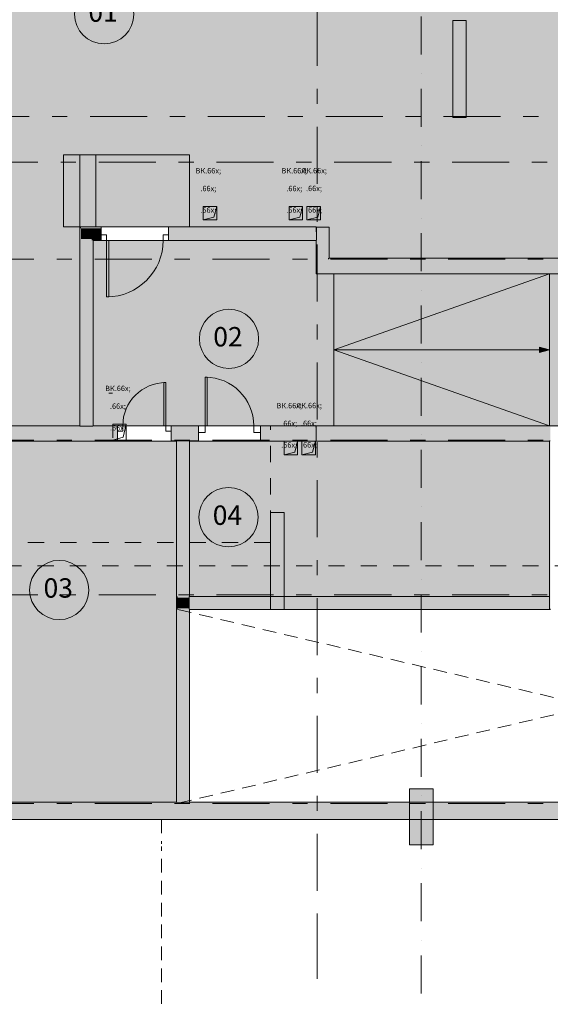
# Model space of a CAD drawing. Units: millimetres. Extents: x 514685 to 1070214, y 1385971 to 1600690.
# Drawn here: x 527269 to 537120, y 1533925 to 1552201 of the extents above; entities that cross this region are included whole.
import ezdxf

# ---------------------------------------------------------------- set-up
doc = ezdxf.new("R2010")
doc.units = ezdxf.units.MM
doc.header["$MEASUREMENT"] = 0
for name, pattern in [('Dashed copy', [600, 300, -300]), ('Dashed Dense', [406.4, 254, -152.4]), ('Dot & Dashed', [1340.555525, 705.555534, -352.777767, 0, -282.222223]), ('Double Dashed', [2187.222147, 1058.333302, -423.333311, 282.222223, -423.333311])]:
    doc.linetypes.add(name, pattern=pattern)
for name, color, linetype in [('3_МАРКЕР разрез', 7, 'Continuous'), ('6_ИНЖ_ВК', 7, 'Continuous'), ('6_ИНЖ_ЛК', 7, 'Continuous'), ('A-DOOR', 7, 'Continuous'), ('A-MCUT', 7, 'Continuous'), ('ЗОНЫ_покомнатно', 7, 'Continuous'), ('Несущие пилоны', 7, 'Continuous'), ('Несущие элементы', 7, 'Continuous'), ('ОСИ', 7, 'Continuous'), ('ОСИ подземки', 7, 'Continuous'), ('Размеры', 7, 'Continuous'), ('СТЕНЫ_перегородки', 7, 'Continuous')]:
    doc.layers.add(name, color=color, linetype=linetype)
doc.styles.add('GENERATED_STYLE_1', font='txt')
doc.styles.add('GENERATED_STYLE_2', font='txt')
doc.dimstyles.new('GENERATED_STYLE__11', dxfattribs={"dimtxt": 400, "dimasz": 190, "dimexe": 0.18, "dimexo": 0.0625, "dimgap": 0.09, "dimtad": 1, "dimdec": 0, "dimzin": 0, "dimdsep": 46, "dimtxsty": 'GENERATED_STYLE_1', "dimblk": 'ARROWHEAD_6', "dimblk1": 'ARROWHEAD_6', "dimblk2": 'ARROWHEAD_6', "dimcen": 0.09, "dimclrd": 7, "dimclre": 7, "dimclrt": 7, "dimadec": 0, "dimazin": 0, "dimtfac": 1, "dimtdec": 4, "dimtmove": 0, "dimatfit": 3, "dimfxl": 0, "dimtolj": 1, "dimtzin": 0, "dimarcsym": 0})
doc.dimstyles.new('GENERATED_STYLE__7', dxfattribs={"dimtxt": 400, "dimasz": 190, "dimexe": 0.18, "dimexo": 0.0625, "dimgap": 0.09, "dimtad": 1, "dimtih": 1, "dimtoh": 1, "dimdec": 0, "dimzin": 0, "dimdsep": 46, "dimtxsty": 'GENERATED_STYLE_1', "dimblk": 'ARROWHEAD_6', "dimblk1": 'ARROWHEAD_6', "dimblk2": 'ARROWHEAD_6', "dimcen": 0.09, "dimclrd": 7, "dimclre": 7, "dimclrt": 7, "dimadec": 0, "dimazin": 0, "dimtfac": 1, "dimtdec": 4, "dimtmove": 0, "dimatfit": 3, "dimfxl": 0, "dimtolj": 1, "dimtzin": 0, "dimarcsym": 0})

# ---------------------------------------------------------------- blocks, each defined once
blk = doc.blocks.new('*D66', base_point=(624742, 1513980))
at = {"layer": 'Размеры', "color": 7, "linetype": 'Continuous', "lineweight": 0}
for p, q in [((520303, 1558388), (520303, 1558830)), ((520403, 1558675), (520203, 1558475)), ((676223, 1558475), (676423, 1558675)), ((676323, 1544428), (676323, 1558763)), ((520153, 1558575), (520303, 1558575)), ((520303, 1558575), (676323, 1558575)), ((676323, 1558575), (676473, 1558575))]:
    blk.add_line(p, q, dxfattribs=at)
at = {"layer": 'Размеры', "color": 7, "lineweight": 0, "insert": (597268, 1558655), "char_height": 400, "attachment_point": 7, "style": 'GENERATED_STYLE_1'}
blk.add_mtext('\\A1;{\\pql;\\fCalibri Light|b0|i0|c204|p34;156\xa0020}', dxfattribs=at)
blk = doc.blocks.new('ARROWHEAD_6')
at = {"color": 0, "linetype": 'Continuous', "lineweight": 0}
for p, q in [((0, 0), (-1, 0)), ((-0.5, -0.5), (0.5, 0.5))]:
    blk.add_line(p, q, dxfattribs=at)
blk = doc.blocks.new('*D141', base_point=(624742, 1513980))
at = {"layer": 'Размеры', "color": 7, "linetype": 'Continuous', "lineweight": 0}
for p, q in [((518423, 1554995), (518223, 1555195)), ((518323, 1555095), (518323, 1555245)), ((546200, 1555095), (518136, 1555095)), ((518323, 1537655), (518323, 1555095)), ((518223, 1537755), (518423, 1537555)), ((518511, 1537655), (518136, 1537655))]:
    blk.add_line(p, q, dxfattribs=at)
at = {"layer": 'Размеры', "color": 7, "lineweight": 0, "insert": (518243, 1545492), "char_height": 400, "attachment_point": 7, "rotation": 90, "style": 'GENERATED_STYLE_1'}
blk.add_mtext('\\A1;{\\pql;\\fCalibri Light|b0|i0|c204|p34;17\xa0440}', dxfattribs=at)
blk = doc.blocks.new('*D142', base_point=(624742, 1513980))
at = {"layer": 'Размеры', "color": 7, "linetype": 'Continuous', "lineweight": 0}
for p, q in [((517673, 1554995), (517473, 1555195)), ((517573, 1555095), (517573, 1555245)), ((545450, 1555095), (517386, 1555095)), ((517573, 1486475), (517573, 1555095)), ((517903, 1486475), (517386, 1486475)), ((517473, 1486575), (517673, 1486375)), ((517573, 1486325), (517573, 1486475))]:
    blk.add_line(p, q, dxfattribs=at)
at = {"layer": 'Размеры', "color": 7, "lineweight": 0, "insert": (517493, 1519902), "char_height": 400, "attachment_point": 7, "rotation": 90, "style": 'GENERATED_STYLE_1'}
blk.add_mtext('\\A1;{\\pql;\\fCalibri Light|b0|i0|c204|p34;68\xa0620}', dxfattribs=at)

msp = doc.modelspace()

# ---------------------------------------------------------------- hatches: boundary and pattern name
at = {"layer": 'A-MCUT', "linetype": 'Continuous', "lineweight": 0, "true_color": 0xffffff}
for points in [[(535308, 1552185.2), (535308, 1550385.2), (535558, 1550385.2), (535558, 1552185.2)], [(528383, 1548355.2), (528408, 1548330.2), (528408, 1548355.2)], [(528408, 1548330.2), (528383, 1548355.2), (528383, 1548330.2)], [(528408, 1548330.2), (528783, 1548330.2), (528783, 1548355.2), (528408, 1548355.2)], [(530033, 1548330.2), (532771.5, 1548330.2), (532771.5, 1548355.2), (530033, 1548355.2)], [(528383, 1548330.2), (528383, 1544665.2), (528408, 1544665.2), (528408, 1548330.2)], [(528408, 1548330.2), (528608, 1548130.2), (528608, 1548330.2)], [(528608, 1548130.2), (528408, 1548330.2), (528408, 1548130.2)], [(528608, 1548130.2), (528783, 1548130.2), (528783, 1548330.2), (528608, 1548330.2)], [(530033, 1548130.2), (532771.5, 1548130.2), (532771.5, 1548330.2), (530033, 1548330.2)], [(532791.5, 1548330.2), (532791.5, 1548350.2), (532771.5, 1548350.2), (532771.5, 1548330.2)], [(532771.5, 1548330.2), (532771.5, 1548130.2), (532791.5, 1548130.2), (532791.5, 1548330.2)], [(532991.5, 1547755.2), (532991.5, 1548350.2), (532791.5, 1548350.2), (532791.5, 1547755.2)], [(533011.5, 1547775.2), (533011.5, 1548350.2), (532991.5, 1548350.2), (532991.5, 1547775.2)], [(528408, 1548130.2), (528408, 1544665.2), (528608, 1544665.2), (528608, 1548130.2)], [(528608, 1548130.2), (528633, 1548105.2), (528633, 1548130.2)], [(528633, 1548105.2), (528608, 1548130.2), (528608, 1548105.2)], [(528608, 1548105.2), (528608, 1544665.2), (528633, 1544665.2), (528633, 1548105.2)], [(528633, 1548105.2), (528783, 1548105.2), (528783, 1548130.2), (528633, 1548130.2)], [(530033, 1548105.2), (532771.5, 1548105.2), (532771.5, 1548130.2), (530033, 1548130.2)], [(532771.5, 1548130.2), (532771.5, 1548105.2), (532791.5, 1548105.2), (532791.5, 1548130.2)], [(532771.5, 1548105.2), (532771.5, 1547505.2), (532788, 1547505.2), (532791.5, 1547509.4), (532791.5, 1548105.2)], [(532791.5, 1547755.2), (532791.5, 1547509.4), (532991.5, 1547751.1), (532991.5, 1547755.2)], [(532791.5, 1547505.2), (532991.5, 1547505.2), (532991.5, 1547751.1), (532791.5, 1547509.4)], [(532991.5, 1547755.2), (532994.9, 1547755.2), (533011.5, 1547775.2), (532991.5, 1547775.2)], [(532991.5, 1547505.2), (538893.1, 1547505.2), (538893.1, 1547755.2), (532994.9, 1547755.2), (532991.5, 1547751.1)], [(532991.5, 1547755.2), (532991.5, 1547751.1), (532994.9, 1547755.2)], [(533011.5, 1547775.2), (532994.9, 1547755.2), (533011.5, 1547755.2)], [(533011.5, 1547755.2), (538893.1, 1547755.2), (538893.1, 1547775.2), (533011.5, 1547775.2)], [(532788, 1547505.2), (532771.5, 1547485.2), (532791.5, 1547485.2), (532791.5, 1547505.2)], [(532788, 1547505.2), (532771.5, 1547505.2), (532771.5, 1547485.2)], [(532791.5, 1547509.4), (532788, 1547505.2), (532791.5, 1547505.2)], [(532791.5, 1547485.2), (538893.1, 1547485.2), (538893.1, 1547505.2), (532791.5, 1547505.2)], [(528383, 1544665.2), (525393, 1544665.2), (525393, 1544645.2), (528383, 1544645.2)], [(528408, 1544645.2), (525393, 1544645.2), (525393, 1544395.2), (528408, 1544395.2)], [(528383, 1544645.2), (528408, 1544645.2), (528408, 1544665.2), (528383, 1544665.2)], [(528408, 1544645.2), (528608, 1544645.2), (528608, 1544665.2), (528408, 1544665.2)], [(528408, 1544395.2), (528608, 1544395.2), (528608, 1544645.2), (528408, 1544645.2)], [(528608, 1544645.2), (528633, 1544645.2), (528633, 1544665.2), (528608, 1544665.2)], [(528608, 1544395.2), (529083, 1544395.2), (529083, 1544645.2), (528608, 1544645.2)], [(528633, 1544645.2), (529083, 1544645.2), (529083, 1544665.2), (528633, 1544665.2)], [(530588.7, 1544665.2), (530083, 1544665.2), (530083, 1544645.2), (530588.7, 1544645.2)], [(530203, 1544645.2), (530083, 1544645.2), (530083, 1544395.2), (530203, 1544395.2)], [(530203, 1544395.2), (530403, 1544395.2), (530403, 1544645.2), (530203, 1544645.2)], [(530403, 1544395.2), (530588.7, 1544395.2), (530588.7, 1544645.2), (530403, 1544645.2)], [(532771.5, 1544665.2), (531738.7, 1544665.2), (531738.7, 1544645.2), (532771.5, 1544645.2)], [(532771.5, 1544645.2), (531738.7, 1544645.2), (531738.7, 1544395.2), (532771.5, 1544395.2)], [(537323, 1544665.2), (532771.5, 1544665.2), (532771.5, 1544645.2), (537323, 1544645.2)], [(537123, 1544645.2), (532771.5, 1544645.2), (532771.5, 1544395.2), (537123, 1544395.2)], [(529083, 1544395.2), (525393, 1544395.2), (525393, 1544375.2), (529083, 1544375.2)], [(530183, 1544395.2), (530083, 1544395.2), (530083, 1544375.2), (530183, 1544375.2)], [(530183, 1544375.2), (530203, 1544375.2), (530203, 1544395.2), (530183, 1544395.2)], [(530203, 1541495.2), (530203, 1544375.2), (530183, 1544375.2), (530183, 1541495.2)], [(530203, 1544375.2), (530403, 1544375.2), (530403, 1544395.2), (530203, 1544395.2)], [(530403, 1541475.2), (530403, 1544375.2), (530203, 1544375.2), (530203, 1541475.2)], [(530403, 1544375.2), (530423, 1544375.2), (530423, 1544395.2), (530403, 1544395.2)], [(530423, 1541495.2), (530423, 1544375.2), (530403, 1544375.2), (530403, 1541495.2)], [(530423, 1544375.2), (530588.7, 1544375.2), (530588.7, 1544395.2), (530423, 1544395.2)], [(532771.5, 1544395.2), (531738.7, 1544395.2), (531738.7, 1544375.2), (532771.5, 1544375.2)], [(537103, 1544395.2), (532771.5, 1544395.2), (532771.5, 1544375.2), (537103, 1544375.2)], [(537123, 1544395.2), (537103, 1544395.2), (537103, 1544375.2), (537123, 1544375.2)], [(537119.6, 1541275.2), (537123, 1541279.4), (537123, 1544375.2), (537103, 1544375.2), (537103, 1541275.2)], [(531928, 1543055.2), (531928, 1541255.2), (532178, 1541255.2), (532178, 1543055.2)], [(530183, 1541495.2), (530183, 1541475.2), (530203, 1541475.2), (530203, 1541495.2)], [(530183, 1541475.2), (530183, 1541275.2), (530203, 1541275.2), (530203, 1541475.2)], [(530203, 1541475.2), (530203, 1541275.2), (530403, 1541275.2), (530403, 1541475.2)], [(530403, 1541495.2), (530403, 1541475.2), (530423, 1541475.2), (530423, 1541495.2)], [(530403, 1541475.2), (530403, 1541275.2), (530423, 1541275.2), (530423, 1541475.2)], [(530423, 1541475.2), (537103, 1541475.2), (537103, 1541495.2), (530423, 1541495.2)], [(530423, 1541275.2), (537103, 1541275.2), (537103, 1541475.2), (530423, 1541475.2)], [(530183, 1541275.2), (530183, 1541255.2), (530203, 1541255.2), (530203, 1541275.2)], [(530183, 1541255.2), (530183, 1537675.2), (530203, 1537675.2), (530203, 1541255.2)], [(530203, 1541275.2), (530203, 1537675.2), (530403, 1537675.2), (530403, 1541275.2)], [(530403, 1541275.2), (530403, 1541255.2), (530423, 1541255.2), (530423, 1541275.2)], [(530403, 1541255.2), (530403, 1537675.2), (530423, 1537675.2), (530423, 1541255.2)], [(530423, 1541255.2), (537103, 1541255.2), (537103, 1541275.2), (530423, 1541275.2)], [(537119.6, 1541275.2), (537103, 1541275.2), (537103, 1541255.2)], [(537119.6, 1541275.2), (537103, 1541255.2), (537123, 1541255.2), (537123, 1541275.2)], [(534523.1, 1537905.2), (534523.1, 1536905.2), (534923.1, 1536905.2), (534923.1, 1537905.2)], [(592768, 1537655.2), (527064.3, 1537655.2), (527064.3, 1537355.2), (592768, 1537355.2)], [(530183, 1537675.2), (527084.3, 1537675.2), (527084.3, 1537655.2), (530183, 1537655.2)], [(530203, 1537675.2), (530183, 1537675.2), (530183, 1537655.2), (530203, 1537655.2)], [(530403, 1537675.2), (530203, 1537675.2), (530203, 1537655.2), (530403, 1537655.2)], [(530423, 1537675.2), (530403, 1537675.2), (530403, 1537655.2), (530423, 1537655.2)], [(592768, 1537675.2), (530423, 1537675.2), (530423, 1537655.2), (592768, 1537655.2)]]:
    msp.add_hatch(color=7, dxfattribs=at).paths.add_polyline_path(points)
h = msp.add_hatch(color=7, dxfattribs=at)
h.paths.add_polyline_path([(534503.1, 1537925.2), (534503.1, 1536885.2), (534943.1, 1536885.2), (534943.1, 1537925.2)])
h.paths.add_polyline_path([(534523.1, 1537905.2), (534923.1, 1537905.2), (534923.1, 1536905.2), (534523.1, 1536905.2)], flags=0)
at = {"layer": 'ЗОНЫ_покомнатно', "linetype": 'Continuous', "lineweight": 0, "true_color": 0xdddddd}
h = msp.add_hatch(color=254, dxfattribs=at)
h.paths.add_polyline_path([(520323, 1551915.2), (522013, 1551915.2), (522013, 1548355.2), (523703, 1548355.2), (523703, 1544795.2), (525393, 1544795.2), (525393, 1544665.2), (528383, 1544665.2), (528383, 1548355.2), (532771.5, 1548355.2), (532771.5, 1548350.2), (533011.5, 1548350.2), (533011.5, 1547775.2), (538893.1, 1547775.2), (538893.1, 1549805.2), (538893.1, 1550425.2), (542068, 1550425.2), (542068, 1553475.2), (542048, 1553475.2), (542048, 1555075.2), (530718, 1555075.2), (530718, 1554150.2), (530378, 1554150.2), (530378, 1555075.2), (526968, 1555075.2), (526968, 1554150.2), (526628, 1554150.2), (526628, 1555075.2), (520323, 1555075.2)])
h.paths.add_polyline_path([(526703.9, 1550625.3), (525163.9, 1550625.3), (525163.9, 1550915.3), (526703.9, 1550915.3)], flags=0)
h.paths.add_polyline_path([(526767, 1548065.2), (525187, 1548065.2), (525187, 1548355.2), (526767, 1548355.2)], flags=0)
h.paths.add_polyline_path([(535308, 1552185.2), (535558, 1552185.2), (535558, 1550385.2), (535308, 1550385.2)], flags=0)
for points in [[(532771.5, 1544665.2), (537323, 1544665.2), (540253.1, 1544665.2), (540253.1, 1547485.2), (538893.1, 1547485.2), (538893.1, 1547485.2), (532771.5, 1547485.2), (532771.5, 1548105.2), (528633, 1548105.2), (528633, 1544665.2)], [(530183, 1544375.2), (525393, 1544375.2), (525393, 1541235.2), (527083, 1541235.2), (527083, 1537675.2), (530183, 1537675.2)], [(530423, 1544375.2), (530423, 1541495.2), (531928, 1541495.2), (531928, 1543055.2), (532178, 1543055.2), (532178, 1541495.2), (537103, 1541495.2), (537103, 1544375.2), (532771.5, 1544375.2)]]:
    msp.add_hatch(color=254, dxfattribs=at).paths.add_polyline_path(points)
at = {"layer": 'Несущие элементы', "linetype": 'Continuous', "lineweight": 0, "true_color": 0x5f5f5f}
msp.add_hatch(color=251, dxfattribs=at).paths.add_polyline_path([(537103, 1546075.2), (536916.4, 1546125.2), (536916.4, 1546025.2)])

# ---------------------------------------------------------------- linework, layer by layer
at = {"color": 7, "linetype": 'Continuous', "lineweight": 0}
for p, q in [((530423, 1549695.2), (528083, 1549695.2)), ((528083, 1549695.2), (528083, 1548355.2)), ((528383, 1549695.2), (528383, 1548355.2)), ((528683, 1549695.2), (528683, 1548355.2)), ((530423, 1548355.2), (530423, 1549695.2)), ((530423, 1548355.2), (528083, 1548355.2)), ((533103, 1544665.2), (533103, 1547485.2)), ((533103, 1546075.2), (537103, 1547485.2)), ((537103, 1544665.2), (537103, 1547485.2)), ((537103, 1544665.2), (533103, 1546075.2))]:
    msp.add_line(p, q, dxfattribs=at)
at = {"color": 1, "linetype": 'Continuous', "lineweight": 0, "true_color": 0xe80000}
msp.add_line((528993, 1545268.8), (528923.3, 1545268.8), dxfattribs=at)
at = {"color": 7, "linetype": 'Dashed Dense', "lineweight": 0}
for p, q in [((545493.1, 1541255.2), (530203, 1537655.2)), ((530203, 1541255.2), (545493.1, 1537675.2))]:
    msp.add_line(p, q, dxfattribs=at)
at = {"color": 1, "linetype": 'Dashed Dense', "lineweight": 0, "true_color": 0xe80000, "flags": 128}
for points in [[(603013, 1555395.2), (520003, 1555395.2), (520003, 1540915.2), (526764.3, 1540915.2), (526764.3, 1537355.2), (529903, 1537355.2), (529903, 1536905.2)], [(560873.4, 1510444), (560873.4, 1518446.6), (529903, 1518446.6), (529903, 1536855.2)]]:
    msp.add_lwpolyline(points, dxfattribs=at)
at = {"layer": '3_МАРКЕР разрез', "color": 7, "linetype": 'Dashed copy', "lineweight": 0}
msp.add_line((522200.8, 1542062.1), (653171.9, 1542062.1), dxfattribs=at)
at = {"layer": '6_ИНЖ_ВК', "color": 7, "linetype": 'Dashed Dense', "lineweight": 0}
for p, q in [((530926.6, 1548735.2), (530676.6, 1548735.2)), ((530676.6, 1548735.2), (530676.6, 1548485.2)), ((530926.6, 1548735.2), (530876.1, 1548535.7)), ((530926.6, 1548485.2), (530926.6, 1548735.2)), ((532521.8, 1548735.2), (532271.8, 1548735.2)), ((532271.8, 1548735.2), (532271.8, 1548485.2)), ((532521.8, 1548735.2), (532471.3, 1548535.7)), ((532521.8, 1548485.2), (532521.8, 1548735.2)), ((530876.1, 1548535.7), (530676.6, 1548485.2)), ((532471.3, 1548535.7), (532271.8, 1548485.2)), ((530676.6, 1548485.2), (530926.6, 1548485.2)), ((532271.8, 1548485.2), (532521.8, 1548485.2)), ((529247.9, 1544695.2), (528997.9, 1544695.2)), ((528997.9, 1544695.2), (528997.9, 1544395.2)), ((529247.9, 1544695.2), (529192.6, 1544450.5)), ((529247.9, 1544395.2), (529247.9, 1544695.2)), ((529192.6, 1544450.5), (528997.9, 1544395.2)), ((528997.9, 1544395.2), (529247.9, 1544395.2)), ((532428, 1544375.1), (532178, 1544375.1)), ((532178, 1544375.1), (532178, 1544125.1)), ((532428, 1544375.1), (532377.5, 1544175.6)), ((532428, 1544125.1), (532428, 1544375.1)), ((532377.5, 1544175.6), (532178, 1544125.1)), ((532178, 1544125.1), (532428, 1544125.1))]:
    msp.add_line(p, q, dxfattribs=at)
at = {"layer": '6_ИНЖ_ЛК', "color": 7, "linetype": 'Dashed Dense', "lineweight": 0}
for p, q in [((532851.8, 1548735.2), (532601.8, 1548735.2)), ((532601.8, 1548735.2), (532601.8, 1548485.2)), ((532851.8, 1548735.2), (532801.3, 1548535.7)), ((532851.8, 1548485.2), (532851.8, 1548735.2)), ((532801.3, 1548535.7), (532601.8, 1548485.2)), ((532601.8, 1548485.2), (532851.8, 1548485.2)), ((532758, 1544375.1), (532508, 1544375.1)), ((532508, 1544375.1), (532508, 1544125.1)), ((532758, 1544375.1), (532707.5, 1544175.6)), ((532758, 1544125.1), (532758, 1544375.1)), ((532707.5, 1544175.6), (532508, 1544125.1)), ((532508, 1544125.1), (532758, 1544125.1))]:
    msp.add_line(p, q, dxfattribs=at)
at = {"layer": 'A-DOOR', "color": 7, "linetype": 'Continuous', "lineweight": 0}
for p, q in [((528783, 1548206.8), (528883, 1548206.8)), ((528883, 1548206.8), (528883, 1548105.2)), ((530033, 1548206.8), (529933, 1548206.8)), ((529933, 1548206.8), (529933, 1548105.2)), ((528783, 1548105.2), (528883, 1548105.2)), ((528883, 1548105.2), (528883, 1547055.2)), ((528921.1, 1548105.2), (528883, 1548105.2)), ((528921.1, 1547055.2), (528921.1, 1548105.2)), ((530033, 1548105.2), (529933, 1548105.2)), ((528883, 1547055.2), (528921.1, 1547055.2)), ((529983, 1545465.2), (529944.9, 1545465.2)), ((529944.9, 1545465.2), (529944.9, 1544665.2)), ((529983, 1544665.2), (529983, 1545465.2)), ((530713.7, 1544665.2), (530713.7, 1545565.2)), ((530713.7, 1545565.2), (530751.8, 1545565.2)), ((530751.8, 1545565.2), (530751.8, 1544665.2)), ((529083, 1544665.2), (529183, 1544665.2)), ((529083, 1544563.6), (529183, 1544563.6)), ((529183, 1544563.6), (529183, 1544665.2)), ((529944.9, 1544665.2), (529983, 1544665.2)), ((530083, 1544665.2), (529983, 1544665.2)), ((529983, 1544563.6), (529983, 1544665.2)), ((530083, 1544563.6), (529983, 1544563.6)), ((530588.7, 1544665.2), (530713.7, 1544665.2)), ((530588.7, 1544540.2), (530713.7, 1544540.2)), ((530713.7, 1544540.2), (530713.7, 1544665.2)), ((530751.8, 1544665.2), (530713.7, 1544665.2)), ((531738.7, 1544665.2), (531613.7, 1544665.2)), ((531613.7, 1544540.2), (531613.7, 1544665.2)), ((531738.7, 1544540.2), (531613.7, 1544540.2))]:
    msp.add_line(p, q, dxfattribs=at)
for centre, radius, start, end in [((528883, 1548105.2), 1050, 270, 0), ((529983, 1544665.2), 800, 90, 180), ((530713.7, 1544665.2), 900, 0, 90)]:
    msp.add_arc(centre, radius, start, end, dxfattribs=at)
at = {"layer": 'ЗОНЫ_покомнатно', "color": 254, "linetype": 'Continuous', "lineweight": 0, "true_color": 0xdddddd, "flags": 128}
msp.add_lwpolyline([(525393, 1544665.2), (528383, 1544665.2), (528383, 1548355.2), (532771.5, 1548355.2), (532771.5, 1548350.2), (533011.5, 1548350.2), (533011.5, 1547775.2), (538893.1, 1547775.2), (538893.1, 1549805.2), (538893.1, 1550425.2), (542068, 1550425.2), (542068, 1553475.2), (542048, 1553475.2), (542048, 1555075.2), (530718, 1555075.2), (530718, 1554150.2), (530378, 1554150.2), (530378, 1555075.2), (526968, 1555075.2)], dxfattribs=at)
for points in [[(535308, 1552185.2), (535558, 1552185.2), (535558, 1550385.2), (535308, 1550385.2)], [(532771.5, 1544665.2), (537323, 1544665.2), (540253.1, 1544665.2), (540253.1, 1547485.2), (538893.1, 1547485.2), (538893.1, 1547485.2), (532771.5, 1547485.2), (532771.5, 1548105.2), (528633, 1548105.2), (528633, 1544665.2)], [(530183, 1544375.2), (525393, 1544375.2), (525393, 1541235.2), (527083, 1541235.2), (527083, 1537675.2), (530183, 1537675.2)], [(530423, 1544375.2), (530423, 1541495.2), (531928, 1541495.2), (531928, 1543055.2), (532178, 1543055.2), (532178, 1541495.2), (537103, 1541495.2), (537103, 1544375.2), (532771.5, 1544375.2)]]:
    msp.add_lwpolyline(points, close=True, dxfattribs=at)
at = {"layer": 'ЗОНЫ_покомнатно', "color": 7, "linetype": 'Continuous', "lineweight": 0}
for centre in [(528837.2, 1552304.4), (531154.7, 1546278.2), (531145.1, 1542965.8), (528004.2, 1541614.8)]:
    msp.add_circle(centre, 550, dxfattribs=at)
at = {"layer": 'Несущие пилоны', "color": 7, "linetype": 'Continuous', "lineweight": 0, "flags": 128}
for points in [[(535308, 1552185.2), (535308, 1550385.2), (535558, 1550385.2), (535558, 1552185.2)], [(531928, 1543055.2), (531928, 1541255.2), (532178, 1541255.2), (532178, 1543055.2)], [(534503.1, 1537925.2), (534503.1, 1536885.2), (534943.1, 1536885.2), (534943.1, 1537925.2)]]:
    msp.add_lwpolyline(points, close=True, dxfattribs=at)
at = {"layer": 'Несущие элементы', "color": 7, "linetype": 'Continuous', "lineweight": 0}
msp.add_line((533103, 1546075.2), (536916.4, 1546075.2), dxfattribs=at)
at = {"layer": 'Несущие элементы', "color": 251, "linetype": 'Continuous', "lineweight": 0, "true_color": 0x5f5f5f}
for p, q in [((537103, 1546075.2), (536916.4, 1546125.2)), ((536916.4, 1546025.2), (536916.4, 1546125.2)), ((537103, 1546075.2), (536916.4, 1546025.2))]:
    msp.add_line(p, q, dxfattribs=at)
at = {"layer": 'Несущие элементы', "color": 7, "linetype": 'Dashed copy', "lineweight": 0, "flags": 128}
msp.add_lwpolyline([(520323, 1555075.2), (520323, 1548460.4), (521823, 1548460.4), (521823, 1548020.4), (520323, 1548020.4), (520323, 1541235.2), (526844.3, 1541235.2), (526844.3, 1542495.2), (531928, 1542495.2), (531928, 1544665.2), (537323, 1544665.2), (538913.1, 1544665.2), (538913.1, 1547485), (532771.5, 1547485), (532771.5, 1548350.2), (533011.5, 1548350.2), (533011.5, 1547775), (538893.1, 1547775), (538893.1, 1550405.2), (538893.1, 1555075.2), (530718, 1555075.2), (530718, 1554150.2), (530378, 1554150.2), (530378, 1555075.2), (526968, 1555075.2), (526968, 1554150.2), (526628, 1554150.2), (526628, 1555075.2)], close=True, dxfattribs=at)
at = {"layer": 'Несущие элементы', "color": 7, "linetype": 'Continuous', "lineweight": 13, "flags": 128}
for points in [[(532791.5, 1548350.2), (532771.5, 1548350.2)], [(532991.5, 1548350.2), (532791.5, 1548350.2)], [(533011.5, 1548350.2), (532991.5, 1548350.2)], [(533011.5, 1547775.2), (533011.5, 1548350.2)], [(532771.5, 1548105.2), (532771.5, 1547505.2)], [(538893.1, 1547775.2), (533011.5, 1547775.2)], [(532771.5, 1547485.2), (532771.5, 1547505.2)], [(532771.5, 1547485.2), (538893.1, 1547485.2)], [(537323, 1544665.2), (532771.5, 1544665.2)], [(532771.5, 1544665.2), (532771.5, 1544375.2)], [(532771.5, 1544375.2), (537103, 1544375.2)], [(537103, 1544375.2), (537103, 1541255.2)], [(537103, 1541255.2), (537123, 1541255.2)], [(530183, 1537675.2), (527084.3, 1537675.2)], [(592768, 1537675.2), (530423, 1537675.2)], [(526764.3, 1537355.2), (658603, 1537355.2)]]:
    msp.add_lwpolyline(points, dxfattribs=at)
at = {"layer": 'ОСИ', "color": 7, "linetype": 'Double Dashed', "lineweight": 0}
for p, q in [((532793.5, 1558962.5), (532793.5, 1535395.1)), ((645556.3, 1550405.2), (517251, 1550405.2)), ((645716.8, 1549555.2), (517090.5, 1549555.2)), ((680638.7, 1547755.2), (517090.5, 1547755.2)), ((680638.7, 1544395.2), (517090.5, 1544395.2)), ((645716.8, 1541525.2), (517090.5, 1541525.2)), ((680638.7, 1537655.2), (517090.5, 1537655.2)), ((532793.5, 1535395.1), (532793.5, 1534395.1))]:
    msp.add_line(p, q, dxfattribs=at)
at = {"layer": 'ОСИ подземки', "color": 7, "linetype": 'Dot & Dashed', "lineweight": 0}
msp.add_line((534723.1, 1558962.5), (534723.1, 1516143.9), dxfattribs=at)
at = {"layer": 'СТЕНЫ_перегородки', "color": 7, "linetype": 'Continuous', "lineweight": 13}
for p, q in [((528783, 1548105.2), (528783, 1548355.2)), ((530033, 1548105.2), (530033, 1548355.2)), ((529083, 1544665.2), (529083, 1544375.2)), ((530083, 1544665.2), (530083, 1544375.2)), ((530588.7, 1544665.2), (530588.7, 1544375.2)), ((531738.7, 1544665.2), (531738.7, 1544375.2))]:
    msp.add_line(p, q, dxfattribs=at)
at = {"layer": 'СТЕНЫ_перегородки', "color": 7, "linetype": 'Continuous', "lineweight": 13, "flags": 128}
for points in [[(528783, 1548355.2), (528383, 1548355.2)], [(528383, 1548355.2), (528383, 1548330.2)], [(532771.5, 1548355.2), (530033, 1548355.2)], [(532771.5, 1548350.2), (532771.5, 1548355.2)], [(528383, 1548330.2), (528383, 1544665.2)], [(528633, 1548105.2), (528783, 1548105.2)], [(528633, 1544665.2), (528633, 1548105.2)], [(530033, 1548105.2), (532771.5, 1548105.2)], [(528383, 1544665.2), (525393, 1544665.2)], [(529083, 1544665.2), (528633, 1544665.2)], [(530588.7, 1544665.2), (530083, 1544665.2)], [(532771.5, 1544665.2), (531738.7, 1544665.2)], [(532771.5, 1544665.2), (532771.5, 1544645.2)], [(532771.5, 1544645.2), (532771.5, 1544395.2)], [(525393, 1544375.2), (529083, 1544375.2)], [(530083, 1544375.2), (530183, 1544375.2)], [(530183, 1544375.2), (530183, 1541495.2)], [(530423, 1544375.2), (530588.7, 1544375.2)], [(530423, 1541495.2), (530423, 1544375.2)], [(531738.7, 1544375.2), (532771.5, 1544375.2)], [(532771.5, 1544395.2), (532771.5, 1544375.2)], [(530183, 1541495.2), (530183, 1541255.2)], [(537103, 1541495.2), (530423, 1541495.2)], [(537103, 1541255.2), (537103, 1541495.2)], [(530183, 1541255.2), (530183, 1537675.2)], [(530423, 1541255.2), (537103, 1541255.2)], [(530423, 1537675.2), (530423, 1541255.2)]]:
    msp.add_lwpolyline(points, dxfattribs=at)

# ---------------------------------------------------------------- texts
at = {"layer": '6_ИНЖ_ВК', "color": 7, "lineweight": 0, "char_height": 100, "attachment_point": 8, "style": 'GENERATED_STYLE_2'}
for insert in [(530771.1, 1548546.9), (532366.3, 1548546.9), (529092.4, 1544506.9), (532272.5, 1544186.8)]:
    msp.add_mtext('\\A1;{\\pqc;\\pt0;\\fArial CYR|b0|i0|c204|p34;ВК\\fArial CYR|b0|i0|c204|p34;\\A1{\\H.66x;\\S^  ;}\\fArial CYR|b0|i0|c204|p34;\\fArial CYR|b0|i0|c204|p34;\\A1{\\H.66x;\\S^  ;}\\fArial CYR|b0|i0|c204|p34;\\fArial CYR|b0|i0|c204|p34;\\A1{\\H.66x;\\S^  ;}}', dxfattribs=dict(at, insert=insert))
at = {"layer": '6_ИНЖ_ЛК', "color": 7, "lineweight": 0, "char_height": 100, "attachment_point": 8, "style": 'GENERATED_STYLE_2'}
for insert in [(532732.4, 1548548.8), (532638.7, 1544188.7)]:
    msp.add_mtext('\\A1;{\\pqc;\\pt0;\\fArial CYR|b0|i0|c204|p34;ЛК\\fArial CYR|b0|i0|c204|p34;\\A1{\\H.66x;\\S^  ;}\\fArial CYR|b0|i0|c204|p34;\\fArial CYR|b0|i0|c204|p34;\\A1{\\H.66x;\\S^  ;}\\fArial CYR|b0|i0|c204|p34;\\fArial CYR|b0|i0|c204|p34;\\A1{\\H.66x;\\S^  ;}}', dxfattribs=dict(at, insert=insert))
at = {"layer": 'ЗОНЫ_покомнатно', "color": 7, "lineweight": 0, "char_height": 360, "attachment_point": 4, "style": 'GENERATED_STYLE_1'}
for s, insert in [('\\A1;{\\pql;\\fCalibri Light|b0|i0|c204|p34;01}', (528545.3, 1552342.3)), ('\\A1;{\\pql;\\fCalibri Light|b0|i0|c204|p34;02}', (530862.8, 1546316)), ('\\A1;{\\pql;\\fCalibri Light|b0|i0|c204|p34;04}', (530853.3, 1543003.7)), ('\\A1;{\\pql;\\fCalibri Light|b0|i0|c204|p34;03}', (527712.3, 1541652.6))]:
    msp.add_mtext(s, dxfattribs=dict(at, insert=insert))

# ---------------------------------------------------------------- dimensions: what is measured, and where the dimension line sits
at = {"layer": 'Размеры', "color": 7, "linetype": 'Continuous', "lineweight": 0}
dim = msp.add_linear_dim(base=(676323, 1558575.2), p1=(520303, 1558830), p2=(676323, 1544428.1), dimstyle='GENERATED_STYLE__7', dxfattribs=at)
dim.commit()
dim.dimension.update_dxf_attribs({"geometry": '*D66', "text_midpoint": (598259.7, 1558855.2), "dimtype": 160})
for base, p1, p2, picture, middle in [((517573.0298, 1555095.2167), (517903.0125, 1486474.7463), (545450.1529, 1555095.2167), '*D142', (517293.0298, 1520741.3114)), ((518323, 1555095.2), (518323, 1537655.2), (546200.2, 1555095.2), '*D141', (518043, 1546331.5))]:
    dim = msp.add_linear_dim(base=base, p1=p1, p2=p2, angle=90, dimstyle='GENERATED_STYLE__11', dxfattribs=at)
    dim.commit()
    dim.dimension.update_dxf_attribs({"geometry": picture, "text_midpoint": middle, "dimtype": 160, "text_rotation": 90})

doc.saveas('drawing.dxf')
